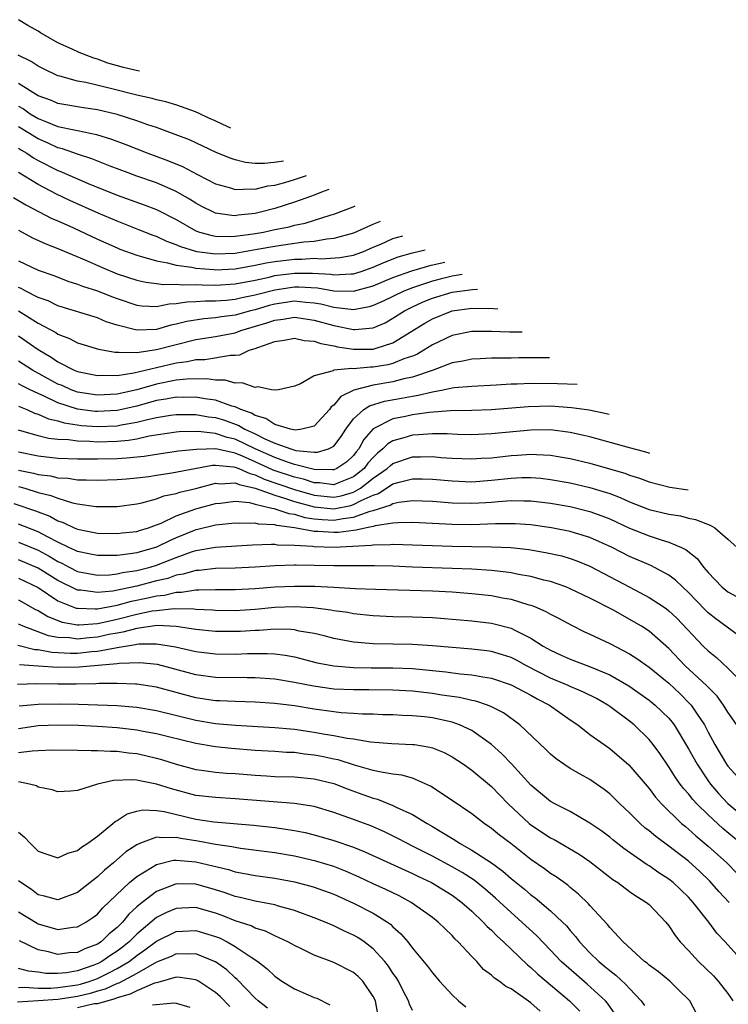
# Model space of a CAD drawing. Units: inches. Extents: x 2646000 to 2646951, y 1476000 to 1476717.
# Drawn here: x 2646527 to 2646599, y 1476287 to 1476387 of the extents above; entities that cross this region are included whole.
import ezdxf

# ---------------------------------------------------------------- set-up
doc = ezdxf.new("R2010")
doc.units = ezdxf.units.IN
doc.header["$MEASUREMENT"] = 0
doc.layers.add('LD26461476_2ft', color=189, linetype='Continuous')

msp = doc.modelspace()

# ---------------------------------------------------------------- linework, layer by layer
at = {"layer": 'LD26461476_2ft'}
for points, elevation in [([(2646539.29, 1476381.316), (2646538.934, 1476381.377), (2646537.668, 1476381.689), (2646536.078, 1476382.139), (2646535, 1476382.535), (2646534.635, 1476382.635), (2646533.17, 1476383.202), (2646532.444, 1476383.556), (2646531, 1476384.195), (2646529.237, 1476385.204), (2646529, 1476385.364), (2646527.958, 1476385.958), (2646527, 1476386.537)], 9860), ([(2646548.542, 1476375.534), (2646547.725, 1476375.893), (2646546.966, 1476376.264), (2646546.325, 1476376.544), (2646545.337, 1476377.016), (2646544.967, 1476377.175), (2646543.064, 1476377.852), (2646541.939, 1476378.188), (2646541, 1476378.416), (2646540.552, 1476378.552), (2646539, 1476378.895), (2646536.468, 1476379.532), (2646533.833, 1476380.167), (2646533, 1476380.315), (2646531.181, 1476380.819), (2646531, 1476380.857), (2646529.538, 1476381.538), (2646529, 1476381.81), (2646528.283, 1476382.283), (2646526.947, 1476382.947)], 9858), ([(2646553.887, 1476372.193), (2646552.94, 1476372.038), (2646551.979, 1476371.937), (2646551, 1476371.963), (2646550.041, 1476372.041), (2646549, 1476372.315), (2646548.481, 1476372.481), (2646547.06, 1476373.06), (2646545.709, 1476373.709), (2646544.343, 1476374.343), (2646542.902, 1476374.902), (2646541, 1476375.588), (2646540.126, 1476375.874), (2646539, 1476376.275), (2646537, 1476376.926), (2646535, 1476377.405), (2646533.604, 1476377.604), (2646531, 1476378.036), (2646530.331, 1476378.331), (2646529, 1476378.814), (2646527, 1476380.07)], 9856), ([(2646527, 1476377.754), (2646527.489, 1476377.489), (2646528.188, 1476377), (2646529, 1476376.509), (2646529.84, 1476376.16), (2646531, 1476375.717), (2646532.639, 1476375.361), (2646533, 1476375.306), (2646534.906, 1476374.906), (2646536.426, 1476374.426), (2646537.88, 1476373.88), (2646539, 1476373.427), (2646540.12, 1476373), (2646542.229, 1476372.229), (2646543.644, 1476371.644), (2646545.169, 1476370.831), (2646547, 1476369.894), (2646548.528, 1476369.472), (2646549, 1476369.324), (2646550.607, 1476369.393), (2646551, 1476369.361), (2646552.316, 1476369.684), (2646553, 1476369.758), (2646554.036, 1476370.036), (2646555, 1476370.327), (2646556.211, 1476370.741)], 9854), ([(2646558.506, 1476369.307), (2646557.754, 1476369.042), (2646557, 1476368.745), (2646556.617, 1476368.617), (2646555, 1476368.01), (2646553, 1476367.381), (2646551.559, 1476367), (2646551, 1476366.873), (2646549.296, 1476366.705), (2646549, 1476366.653), (2646548.664, 1476366.664), (2646547, 1476366.915), (2646546.797, 1476367), (2646545.599, 1476367.599), (2646545, 1476367.919), (2646544.343, 1476368.343), (2646543, 1476369.119), (2646541, 1476369.981), (2646539, 1476370.677), (2646538.126, 1476371), (2646536.307, 1476371.693), (2646534.438, 1476372.438), (2646533, 1476372.892), (2646531.448, 1476373.448), (2646531, 1476373.544), (2646530.013, 1476374.013), (2646529, 1476374.44), (2646528.641, 1476374.642), (2646528.097, 1476375), (2646527, 1476375.665)], 9852), ([(2646527, 1476373.501), (2646527.302, 1476373.302), (2646527.84, 1476373), (2646528.528, 1476372.528), (2646529, 1476372.267), (2646531, 1476371.248), (2646531.184, 1476371.185), (2646533, 1476370.382), (2646534.073, 1476369.927), (2646537, 1476368.738), (2646539.749, 1476367.749), (2646541, 1476367.268), (2646543, 1476366.254), (2646545, 1476365.132), (2646545.364, 1476365), (2646546.642, 1476364.642), (2646547, 1476364.585), (2646548.543, 1476364.543), (2646549, 1476364.564), (2646550.815, 1476364.815), (2646551.867, 1476365), (2646553, 1476365.248), (2646554.469, 1476365.531), (2646555, 1476365.679), (2646556.106, 1476365.894), (2646558.727, 1476366.727), (2646559, 1476366.8), (2646560.964, 1476367.57), (2646561.17, 1476367.642)], 9850), ([(2646563.703, 1476366.058), (2646563.039, 1476365.803), (2646561, 1476364.882), (2646559, 1476364.327), (2646558.274, 1476364.274), (2646557, 1476364.038), (2646555.961, 1476363.961), (2646553.641, 1476363.641), (2646553, 1476363.542), (2646551.212, 1476363.212), (2646549, 1476362.835), (2646547, 1476362.749), (2646545.095, 1476363), (2646545, 1476363.017), (2646543.483, 1476363.482), (2646543, 1476363.708), (2646542.039, 1476364.039), (2646541, 1476364.531), (2646540.649, 1476364.649), (2646539.221, 1476365.222), (2646537, 1476366.083), (2646535.083, 1476366.917), (2646532.2, 1476368.2), (2646530.843, 1476368.843), (2646529, 1476369.807), (2646527, 1476371.02)], 9848), ([(2646526.499, 1476368.499), (2646527.747, 1476367.747), (2646530.382, 1476366.382), (2646531, 1476366.125), (2646532.571, 1476365.429), (2646535, 1476364.288), (2646537, 1476363.382), (2646537.274, 1476363.274), (2646539, 1476362.635), (2646539.474, 1476362.526), (2646541, 1476362.065), (2646542.113, 1476361.887), (2646543, 1476361.632), (2646544.576, 1476361.424), (2646545, 1476361.318), (2646546.806, 1476361.194), (2646547, 1476361.168), (2646549, 1476361.278), (2646551, 1476361.634), (2646552.123, 1476361.877), (2646553, 1476362.02), (2646555, 1476362.261), (2646555.74, 1476362.26), (2646557, 1476362.336), (2646557.713, 1476362.287), (2646559.596, 1476362.404), (2646561, 1476362.664), (2646561.252, 1476362.748), (2646561.934, 1476363), (2646563, 1476363.45), (2646563.779, 1476363.779), (2646565, 1476364.331), (2646566.006, 1476364.619)], 9846), ([(2646527, 1476365.189), (2646528.421, 1476364.421), (2646529.784, 1476363.784), (2646531, 1476363.331), (2646533.889, 1476362.111), (2646535.419, 1476361.419), (2646537, 1476360.766), (2646539, 1476360.11), (2646539.907, 1476359.907), (2646541, 1476359.784), (2646541.678, 1476359.678), (2646543, 1476359.723), (2646543.642, 1476359.642), (2646545, 1476359.676), (2646545.634, 1476359.634), (2646547, 1476359.622), (2646549, 1476359.738), (2646551, 1476360.124), (2646552.427, 1476360.428), (2646553, 1476360.572), (2646555, 1476360.836), (2646556.834, 1476360.834), (2646558.71, 1476360.71), (2646559, 1476360.659), (2646560.769, 1476360.769), (2646561, 1476360.763), (2646561.765, 1476361), (2646563, 1476361.424), (2646564.092, 1476361.908), (2646565.527, 1476362.474), (2646567, 1476362.897), (2646568.287, 1476363.193)], 9844), ([(2646527, 1476362.092), (2646529, 1476361.135), (2646530.579, 1476360.579), (2646532.019, 1476360.02), (2646533, 1476359.722), (2646533.506, 1476359.506), (2646535, 1476359.027), (2646536.444, 1476358.444), (2646537, 1476358.242), (2646539, 1476357.587), (2646539.521, 1476357.521), (2646541, 1476357.458), (2646542.282, 1476357.718), (2646543, 1476357.744), (2646544.072, 1476357.928), (2646545, 1476357.954), (2646545.979, 1476358.021), (2646547, 1476358.012), (2646548.08, 1476358.081), (2646549, 1476358.178), (2646549.652, 1476358.348), (2646551, 1476358.622), (2646553, 1476359.15), (2646555, 1476359.438), (2646555.438, 1476359.438), (2646557.33, 1476359.331), (2646559, 1476359.037), (2646561, 1476358.985), (2646563, 1476359.537), (2646565, 1476360.381), (2646566.923, 1476361.077), (2646568.87, 1476361.627), (2646570.283, 1476361.946)], 9842), ([(2646572.012, 1476360.675), (2646571, 1476360.504), (2646569.783, 1476360.217), (2646569, 1476360.01), (2646567.498, 1476359.498), (2646567, 1476359.352), (2646566.113, 1476359), (2646564.006, 1476357.994), (2646563, 1476357.534), (2646562.591, 1476357.409), (2646561, 1476357.108), (2646559, 1476357.337), (2646557.677, 1476357.677), (2646557, 1476357.793), (2646556.157, 1476357.843), (2646555, 1476357.97), (2646553, 1476357.688), (2646552.454, 1476357.545), (2646551, 1476357.113), (2646550.547, 1476357), (2646549, 1476356.558), (2646547.604, 1476356.396), (2646547, 1476356.291), (2646545.794, 1476356.206), (2646544.071, 1476355.929), (2646543, 1476355.642), (2646542.458, 1476355.542), (2646541, 1476355.125), (2646539, 1476355.038), (2646537, 1476355.556), (2646535.903, 1476355.903), (2646535, 1476356.285), (2646531, 1476357.526), (2646530.01, 1476358.01), (2646529, 1476358.368), (2646527.73, 1476359), (2646527.256, 1476359.256), (2646527, 1476359.362)], 9840), ([(2646526.996, 1476357), (2646529, 1476355.767), (2646530.791, 1476354.792), (2646531, 1476354.646), (2646532.188, 1476354.188), (2646533, 1476353.762), (2646535.109, 1476353.109), (2646536.8, 1476352.8), (2646537, 1476352.794), (2646537.174, 1476352.826), (2646539, 1476352.772), (2646541, 1476353.072), (2646543, 1476353.604), (2646545, 1476354.089), (2646547, 1476354.401), (2646549, 1476354.786), (2646549.578, 1476355), (2646552.211, 1476355.789), (2646553, 1476356.063), (2646553.842, 1476356.158), (2646555, 1476356.348), (2646557, 1476356.069), (2646559, 1476355.503), (2646561, 1476355.093), (2646561.117, 1476355.117), (2646563, 1476355.27), (2646564.204, 1476355.796), (2646565, 1476356.246), (2646566.173, 1476357), (2646567, 1476357.415), (2646568.085, 1476357.916), (2646569, 1476358.278), (2646571, 1476358.894), (2646573.084, 1476359.175), (2646573.574, 1476359.19)], 9838), ([(2646527, 1476354.464), (2646529, 1476353.084), (2646530.317, 1476352.316), (2646531, 1476351.841), (2646532.659, 1476351), (2646533, 1476350.857), (2646535, 1476350.453), (2646535.519, 1476350.48), (2646537, 1476350.447), (2646538.698, 1476350.698), (2646541, 1476351.265), (2646543, 1476351.733), (2646544.134, 1476351.866), (2646545, 1476352.069), (2646545.919, 1476352.081), (2646548.521, 1476352.521), (2646549, 1476352.515), (2646549.45, 1476352.55), (2646550.421, 1476353), (2646551, 1476353.169), (2646551.3, 1476353.3), (2646553, 1476353.893), (2646553.961, 1476354.039), (2646555, 1476354.229), (2646556.004, 1476354.004), (2646557, 1476353.934), (2646557.676, 1476353.676), (2646559, 1476353.452), (2646559.366, 1476353.366), (2646561, 1476353.103), (2646563, 1476353.118), (2646563.196, 1476353.196), (2646565, 1476353.754), (2646568.238, 1476355.762), (2646569, 1476356.198), (2646571, 1476357.015), (2646573, 1476357.264), (2646575.216, 1476357.228), (2646575.658, 1476357.209)], 9836), ([(2646578.133, 1476354.856), (2646576.834, 1476354.834), (2646575, 1476354.913), (2646573, 1476354.91), (2646571, 1476354.509), (2646569, 1476353.553), (2646568.143, 1476353), (2646567.418, 1476352.582), (2646567, 1476352.412), (2646566.118, 1476352.118), (2646565, 1476351.648), (2646564.481, 1476351.52), (2646563, 1476351.286), (2646562.715, 1476351.285), (2646561, 1476351.13), (2646560.845, 1476351.155), (2646559, 1476350.969), (2646558.928, 1476350.928), (2646557, 1476350.421), (2646555.606, 1476349.606), (2646555, 1476349.367), (2646553.391, 1476349), (2646553.057, 1476348.943), (2646552.663, 1476349), (2646551.304, 1476349.304), (2646551, 1476349.235), (2646549.71, 1476349.71), (2646549, 1476349.654), (2646547.968, 1476349.968), (2646547, 1476349.978), (2646546.116, 1476350.116), (2646544.086, 1476350.086), (2646543, 1476349.965), (2646541, 1476349.561), (2646539, 1476348.974), (2646537, 1476348.534), (2646535, 1476348.443), (2646533, 1476348.758), (2646532.327, 1476349), (2646531.413, 1476349.413), (2646531, 1476349.581), (2646528.419, 1476351), (2646527, 1476351.882)], 9834), ([(2646580.9, 1476352.226), (2646580.857, 1476352.225), (2646580.139, 1476352.236), (2646579, 1476352.22), (2646577.772, 1476352.228), (2646577, 1476352.218), (2646576.184, 1476352.185), (2646575, 1476352.189), (2646573.861, 1476352.139), (2646573, 1476352.091), (2646572.1, 1476351.9), (2646571, 1476351.721), (2646569.08, 1476351), (2646567, 1476350.281), (2646566.106, 1476350.106), (2646565, 1476349.816), (2646563, 1476349.479), (2646561.029, 1476348.971), (2646559.697, 1476348.302), (2646559, 1476347.445), (2646558.737, 1476347.263), (2646558.558, 1476347), (2646557, 1476345.302), (2646555.764, 1476345), (2646555.102, 1476344.898), (2646554.611, 1476345), (2646553, 1476345.481), (2646552.09, 1476346.089), (2646551, 1476346.397), (2646550.63, 1476346.629), (2646549.569, 1476347), (2646549, 1476347.262), (2646548.657, 1476347.343), (2646547, 1476347.935), (2646545.923, 1476348.077), (2646545, 1476348.248), (2646543.772, 1476348.228), (2646543, 1476348.239), (2646541.96, 1476348.04), (2646541, 1476347.892), (2646539, 1476347.336), (2646537, 1476346.88), (2646535, 1476346.776), (2646534.792, 1476346.792), (2646533, 1476347.04), (2646531, 1476347.685), (2646529.676, 1476348.324), (2646529, 1476348.607), (2646528.17, 1476349), (2646527.382, 1476349.382), (2646527, 1476349.595)], 9832), ([(2646527, 1476347.349), (2646527.837, 1476347), (2646528.634, 1476346.634), (2646529, 1476346.523), (2646530.046, 1476346.046), (2646531, 1476345.85), (2646531.641, 1476345.641), (2646533.388, 1476345.388), (2646535, 1476345.262), (2646537, 1476345.339), (2646537.433, 1476345.433), (2646539, 1476345.698), (2646539.959, 1476345.959), (2646541, 1476346.189), (2646542.421, 1476346.421), (2646543, 1476346.503), (2646544.48, 1476346.48), (2646545, 1476346.493), (2646546.264, 1476346.264), (2646547, 1476346.177), (2646547.899, 1476345.899), (2646549.37, 1476345.37), (2646549.959, 1476345), (2646551, 1476344.518), (2646551.982, 1476344.018), (2646553, 1476343.575), (2646554.63, 1476343), (2646555.149, 1476342.851), (2646557, 1476342.66), (2646557.346, 1476342.654), (2646558.474, 1476343), (2646559, 1476343.264), (2646559.74, 1476344.259), (2646560.216, 1476345), (2646561, 1476346.039), (2646562.054, 1476347), (2646562.62, 1476347.38), (2646564.153, 1476347.847), (2646565.856, 1476348.144), (2646567, 1476348.363), (2646567.562, 1476348.438), (2646569, 1476348.797), (2646570.109, 1476349), (2646571, 1476349.192), (2646571.225, 1476349.225), (2646573, 1476349.368), (2646575.48, 1476349.48), (2646577, 1476349.6), (2646577.607, 1476349.607), (2646579, 1476349.681), (2646581.694, 1476349.646), (2646583.709, 1476349.555)], 9830), ([(2646586.94, 1476346.483), (2646586.497, 1476346.598), (2646584.917, 1476346.917), (2646583.14, 1476347.173), (2646581, 1476347.317), (2646578.72, 1476347.279), (2646575, 1476346.946), (2646573, 1476346.883), (2646570.852, 1476346.852), (2646568.675, 1476346.676), (2646567, 1476346.442), (2646566.282, 1476346.282), (2646565, 1476346.04), (2646563, 1476345.031), (2646562.039, 1476343.961), (2646561.536, 1476343), (2646561.285, 1476342.715), (2646561, 1476342.334), (2646560.317, 1476341.684), (2646559.312, 1476341), (2646559, 1476340.865), (2646558.88, 1476340.88), (2646557, 1476340.906), (2646555, 1476341.43), (2646554.389, 1476341.611), (2646553, 1476342.112), (2646551.007, 1476343), (2646549, 1476343.983), (2646548.17, 1476344.17), (2646547, 1476344.562), (2646545.237, 1476344.763), (2646543.287, 1476344.713), (2646543, 1476344.681), (2646540.274, 1476344.274), (2646539, 1476343.991), (2646538.161, 1476343.839), (2646537, 1476343.744), (2646535, 1476343.693), (2646534.245, 1476343.755), (2646533, 1476343.772), (2646532.085, 1476343.915), (2646531, 1476343.957), (2646530.052, 1476344.052), (2646529, 1476344.308), (2646527, 1476344.898)], 9828), ([(2646591.081, 1476342.546), (2646590.998, 1476342.566), (2646590.434, 1476342.728), (2646589.012, 1476343.089), (2646585, 1476344.213), (2646584.37, 1476344.371), (2646583, 1476344.672), (2646581, 1476344.915), (2646579, 1476344.9), (2646575, 1476344.511), (2646573, 1476344.433), (2646571.54, 1476344.46), (2646570.515, 1476344.515), (2646569, 1476344.517), (2646567.592, 1476344.408), (2646567, 1476344.395), (2646566.118, 1476344.118), (2646565, 1476343.827), (2646564.472, 1476343.527), (2646563.981, 1476343), (2646563.434, 1476342.566), (2646563, 1476342.14), (2646562.466, 1476341.534), (2646562.066, 1476341), (2646561, 1476340.153), (2646559.63, 1476339.63), (2646559, 1476339.358), (2646557.543, 1476339.544), (2646557, 1476339.551), (2646555.918, 1476339.918), (2646555, 1476340.125), (2646552.852, 1476340.853), (2646551, 1476341.701), (2646549.742, 1476342.258), (2646549, 1476342.553), (2646547.008, 1476342.992), (2646545.05, 1476342.951), (2646543.248, 1476342.752), (2646541, 1476342.434), (2646539.763, 1476342.237), (2646537.95, 1476342.05), (2646537, 1476341.993), (2646535, 1476341.944), (2646534.042, 1476341.959), (2646533, 1476341.95), (2646531, 1476342.031), (2646529, 1476342.245), (2646527, 1476342.677)], 9826), ([(2646527, 1476340.856), (2646528.532, 1476340.532), (2646529, 1476340.401), (2646530.26, 1476340.26), (2646531, 1476340.079), (2646532.035, 1476340.035), (2646533, 1476339.865), (2646533.873, 1476339.873), (2646535, 1476339.811), (2646537, 1476339.877), (2646537.95, 1476339.95), (2646539, 1476340.052), (2646540.211, 1476340.211), (2646541, 1476340.341), (2646542.559, 1476340.559), (2646546.67, 1476341.331), (2646547, 1476341.337), (2646548.812, 1476341.188), (2646549, 1476341.146), (2646549.368, 1476341), (2646550.489, 1476340.489), (2646551, 1476340.378), (2646551.937, 1476339.937), (2646555, 1476338.886), (2646557, 1476338.3), (2646559, 1476338.106), (2646559.749, 1476338.251), (2646561, 1476338.621), (2646561.693, 1476339), (2646563, 1476340.013), (2646564.405, 1476341), (2646564.705, 1476341.295), (2646565, 1476341.528), (2646567, 1476342.196), (2646567.811, 1476342.19), (2646569, 1476342.219), (2646569.862, 1476342.138), (2646571, 1476342.06), (2646573, 1476341.978), (2646573.954, 1476342.046), (2646575, 1476342.098), (2646577, 1476342.335), (2646577.634, 1476342.365), (2646579, 1476342.469), (2646579.581, 1476342.419), (2646581, 1476342.362), (2646581.776, 1476342.224), (2646583, 1476342.033), (2646585, 1476341.558), (2646586.985, 1476340.985), (2646588.522, 1476340.523), (2646589, 1476340.329), (2646590.03, 1476340.03), (2646591, 1476339.647), (2646593.117, 1476339.113), (2646594.982, 1476338.837)], 9824), ([(2646527, 1476339.169), (2646527.643, 1476339), (2646529, 1476338.585), (2646530.278, 1476338.278), (2646531, 1476337.985), (2646532.466, 1476337.534), (2646533, 1476337.426), (2646534.847, 1476337.153), (2646535, 1476337.143), (2646537, 1476337.153), (2646539, 1476337.412), (2646539.523, 1476337.523), (2646541, 1476337.941), (2646541.762, 1476338.238), (2646543, 1476338.482), (2646543.386, 1476338.614), (2646545, 1476338.997), (2646547, 1476339.512), (2646547.468, 1476339.468), (2646549, 1476339.557), (2646549.383, 1476339.383), (2646551, 1476339.03), (2646553, 1476338.292), (2646553.987, 1476338.014), (2646555, 1476337.662), (2646557, 1476337.121), (2646559, 1476336.933), (2646560.731, 1476337.269), (2646561, 1476337.349), (2646561.77, 1476337.77), (2646563, 1476338.321), (2646563.521, 1476338.479), (2646565, 1476339.44), (2646565.632, 1476339.632), (2646567, 1476339.961), (2646567.953, 1476339.953), (2646569, 1476339.922), (2646571, 1476339.743), (2646573, 1476339.672), (2646575, 1476339.811), (2646577, 1476340.038), (2646578.088, 1476340.088), (2646579, 1476340.099), (2646580.013, 1476340.013), (2646581, 1476339.9), (2646583, 1476339.546), (2646585, 1476339.095), (2646587, 1476338.463), (2646588.063, 1476338.063), (2646589, 1476337.637), (2646591, 1476336.848), (2646593, 1476336.361), (2646594.192, 1476336.192), (2646595, 1476335.983), (2646595.711, 1476335.837), (2646597.212, 1476335.259), (2646597.662, 1476335), (2646599, 1476333.843), (2646599.946, 1476333)], 9822), ([(2646526.532, 1476337.468), (2646528.722, 1476336.722), (2646530.168, 1476336.168), (2646531, 1476335.708), (2646531.535, 1476335.535), (2646532.648, 1476335), (2646533, 1476334.848), (2646535, 1476334.457), (2646537, 1476334.424), (2646537.509, 1476334.491), (2646539, 1476334.634), (2646539.272, 1476334.728), (2646540.194, 1476335), (2646541, 1476335.285), (2646541.472, 1476335.472), (2646543, 1476336.205), (2646545, 1476336.908), (2646547, 1476337.462), (2646547.501, 1476337.501), (2646549, 1476337.685), (2646550.455, 1476337.545), (2646551, 1476337.401), (2646552.719, 1476337), (2646552.937, 1476336.937), (2646553, 1476336.934), (2646554.437, 1476336.437), (2646555, 1476336.367), (2646556.05, 1476336.05), (2646557, 1476335.91), (2646557.829, 1476335.829), (2646559, 1476335.767), (2646559.951, 1476335.951), (2646561, 1476336.065), (2646562.697, 1476336.697), (2646563, 1476336.761), (2646564.712, 1476337.289), (2646565, 1476337.473), (2646565.599, 1476337.599), (2646567, 1476337.754), (2646569, 1476337.68), (2646571, 1476337.534), (2646573, 1476337.485), (2646574.436, 1476337.564), (2646575, 1476337.604), (2646575.674, 1476337.674), (2646577, 1476337.756), (2646578.281, 1476337.719), (2646579, 1476337.728), (2646581, 1476337.486), (2646583, 1476337.139), (2646585, 1476336.652), (2646586.213, 1476336.213), (2646587, 1476335.89), (2646589, 1476334.965), (2646591, 1476334.176), (2646592.229, 1476333.771), (2646593, 1476333.551), (2646594.282, 1476333), (2646594.761, 1476332.761), (2646595.877, 1476331.877), (2646596.534, 1476331), (2646597, 1476330.465), (2646598.394, 1476329), (2646599, 1476328.499), (2646602.576, 1476326.576)], 9820), ([(2646601.227, 1476323.227), (2646597.76, 1476325.76), (2646597, 1476326.357), (2646596.674, 1476326.674), (2646595, 1476328.434), (2646594.376, 1476329), (2646593.682, 1476329.682), (2646593, 1476330.179), (2646591.168, 1476331.168), (2646589, 1476332.098), (2646587.25, 1476333), (2646585, 1476334.026), (2646583.544, 1476334.456), (2646583, 1476334.632), (2646581.082, 1476335), (2646579, 1476335.281), (2646577.399, 1476335.399), (2646577, 1476335.411), (2646575.399, 1476335.399), (2646573, 1476335.31), (2646571, 1476335.343), (2646569, 1476335.446), (2646567, 1476335.527), (2646565.509, 1476335.509), (2646565, 1476335.457), (2646563.207, 1476335.207), (2646563, 1476335.142), (2646562.327, 1476335), (2646561.261, 1476334.739), (2646561, 1476334.725), (2646559.48, 1476334.52), (2646559, 1476334.502), (2646557.391, 1476334.608), (2646557, 1476334.62), (2646555.016, 1476334.984), (2646553.212, 1476335.212), (2646553, 1476335.285), (2646551.364, 1476335.363), (2646551, 1476335.468), (2646549.432, 1476335.432), (2646549, 1476335.48), (2646547, 1476335.256), (2646545.182, 1476334.818), (2646545, 1476334.786), (2646543, 1476333.989), (2646542.314, 1476333.686), (2646541, 1476333.018), (2646539, 1476332.455), (2646538.345, 1476332.344), (2646537, 1476332.196), (2646535.8, 1476332.2), (2646535, 1476332.168), (2646534.32, 1476332.319), (2646533, 1476332.573), (2646532.723, 1476332.723), (2646532.09, 1476333), (2646531, 1476333.53), (2646529.934, 1476334.066), (2646529, 1476334.584), (2646527, 1476335.361)], 9818), ([(2646527, 1476333.53), (2646529, 1476332.708), (2646530.121, 1476332.121), (2646531, 1476331.578), (2646531.402, 1476331.402), (2646532.146, 1476331), (2646533, 1476330.57), (2646535, 1476330.191), (2646536.234, 1476330.234), (2646537, 1476330.313), (2646537.555, 1476330.445), (2646539, 1476330.65), (2646540.353, 1476331), (2646541, 1476331.193), (2646543, 1476331.988), (2646544.544, 1476332.544), (2646545, 1476332.686), (2646547, 1476333.032), (2646550.745, 1476333.255), (2646552.658, 1476333.342), (2646553, 1476333.321), (2646553.272, 1476333.272), (2646555, 1476333.248), (2646556.871, 1476333.129), (2646557, 1476333.105), (2646559, 1476333.046), (2646560.884, 1476333.116), (2646562.775, 1476333.225), (2646563, 1476333.281), (2646564.716, 1476333.284), (2646565, 1476333.326), (2646571, 1476333.126), (2646573, 1476333.089), (2646575, 1476333.073), (2646576.98, 1476332.981), (2646578.777, 1476332.777), (2646580.496, 1476332.497), (2646582.134, 1476332.134), (2646583, 1476331.886), (2646583.655, 1476331.655), (2646585, 1476331.108), (2646589.035, 1476328.965), (2646591, 1476327.939), (2646592.427, 1476327), (2646592.767, 1476326.767), (2646593, 1476326.579), (2646593.811, 1476325.811), (2646596.496, 1476323), (2646597, 1476322.502), (2646597.84, 1476321.84), (2646599, 1476320.759), (2646600.722, 1476319)], 9816), ([(2646601, 1476313.452), (2646599, 1476316.3), (2646598.568, 1476317), (2646597.899, 1476317.899), (2646596.817, 1476319), (2646594.677, 1476321), (2646593, 1476322.748), (2646591, 1476324.495), (2646590.229, 1476325), (2646589.464, 1476325.463), (2646587.373, 1476326.627), (2646585, 1476327.854), (2646583, 1476328.814), (2646582.536, 1476329), (2646581, 1476329.531), (2646580.312, 1476329.688), (2646579, 1476330.051), (2646577.735, 1476330.265), (2646577, 1476330.422), (2646576.503, 1476330.503), (2646575, 1476330.659), (2646573, 1476330.793), (2646571, 1476330.876), (2646566.996, 1476330.997), (2646565, 1476331.086), (2646563.139, 1476331.139), (2646559, 1476331.129), (2646557, 1476331.18), (2646555.188, 1476331.188), (2646555, 1476331.202), (2646553, 1476331.125), (2646551, 1476330.985), (2646549, 1476330.893), (2646547, 1476330.86), (2646545.328, 1476330.672), (2646545, 1476330.664), (2646543.72, 1476330.28), (2646543, 1476330.174), (2646542.136, 1476329.864), (2646541, 1476329.598), (2646539, 1476329.073), (2646536.572, 1476328.572), (2646535, 1476328.416), (2646533.334, 1476328.666), (2646533, 1476328.68), (2646531, 1476329.661), (2646530.166, 1476330.166), (2646529, 1476330.912), (2646527, 1476331.757)], 9814), ([(2646527, 1476329.87), (2646529, 1476328.936), (2646531, 1476327.599), (2646532.853, 1476326.853), (2646533, 1476326.829), (2646534.761, 1476326.761), (2646535, 1476326.781), (2646537, 1476327.152), (2646538.452, 1476327.548), (2646540.116, 1476327.884), (2646541, 1476328.099), (2646541.825, 1476328.174), (2646543, 1476328.468), (2646543.533, 1476328.467), (2646545, 1476328.71), (2646545.305, 1476328.695), (2646547, 1476328.742), (2646549, 1476328.726), (2646551, 1476328.834), (2646553, 1476328.992), (2646555, 1476329.084), (2646557.069, 1476329.069), (2646559, 1476328.977), (2646561.158, 1476328.842), (2646563.245, 1476328.754), (2646569, 1476328.587), (2646571, 1476328.49), (2646573, 1476328.339), (2646575, 1476328.114), (2646576.106, 1476327.894), (2646577, 1476327.742), (2646578.807, 1476327.193), (2646579, 1476327.146), (2646579.377, 1476327), (2646580.51, 1476326.51), (2646581, 1476326.219), (2646581.819, 1476325.819), (2646583.113, 1476325.113), (2646584.453, 1476324.453), (2646585, 1476324.211), (2646587, 1476323.255), (2646589, 1476322.209), (2646589.744, 1476321.744), (2646591, 1476320.855), (2646593, 1476319.23), (2646594.148, 1476318.148), (2646595.151, 1476317.151), (2646595.276, 1476317), (2646595.812, 1476316.188), (2646596.63, 1476315), (2646597, 1476314.278), (2646597.687, 1476313), (2646598.861, 1476311), (2646599, 1476310.808), (2646600.64, 1476309)], 9812), ([(2646527, 1476327.671), (2646528.722, 1476326.722), (2646529, 1476326.595), (2646529.983, 1476325.983), (2646531.415, 1476325.415), (2646533, 1476325.149), (2646533.143, 1476325.143), (2646535, 1476325.295), (2646535.362, 1476325.362), (2646537, 1476325.737), (2646539, 1476326.239), (2646540.561, 1476326.561), (2646541, 1476326.62), (2646542.795, 1476326.795), (2646544.785, 1476326.785), (2646545, 1476326.756), (2646546.671, 1476326.671), (2646547, 1476326.64), (2646549, 1476326.611), (2646551, 1476326.755), (2646553, 1476326.944), (2646555, 1476327), (2646556.893, 1476326.893), (2646558.685, 1476326.685), (2646559, 1476326.62), (2646560.426, 1476326.426), (2646561, 1476326.317), (2646563, 1476326.094), (2646565, 1476326.005), (2646567, 1476325.978), (2646569, 1476325.9), (2646569.839, 1476325.839), (2646573, 1476325.559), (2646575, 1476325.326), (2646575.268, 1476325.268), (2646577, 1476324.806), (2646577.428, 1476324.572), (2646579, 1476323.792), (2646580.241, 1476323), (2646581, 1476322.572), (2646582.088, 1476322.088), (2646583, 1476321.653), (2646584.934, 1476320.934), (2646587, 1476320.081), (2646588.955, 1476318.955), (2646591, 1476317.502), (2646591.616, 1476317), (2646593, 1476315.667), (2646593.31, 1476315.31), (2646593.543, 1476315), (2646595, 1476312.587), (2646595.866, 1476311), (2646597, 1476309.335), (2646597.243, 1476309), (2646598.056, 1476308.056), (2646599, 1476307.024), (2646601, 1476305.361)], 9810), ([(2646600.29, 1476303), (2646598.476, 1476304.476), (2646597, 1476305.863), (2646595.838, 1476307), (2646595.436, 1476307.436), (2646595, 1476308.006), (2646594.522, 1476308.522), (2646594.169, 1476309), (2646593.676, 1476309.676), (2646593, 1476310.754), (2646592.09, 1476312.09), (2646591.429, 1476313), (2646591, 1476313.531), (2646589.471, 1476315), (2646589, 1476315.379), (2646587, 1476316.88), (2646586.828, 1476317), (2646585.666, 1476317.666), (2646584.335, 1476318.335), (2646583, 1476318.892), (2646582.779, 1476319), (2646581, 1476319.755), (2646578.545, 1476321), (2646577.55, 1476321.55), (2646577, 1476321.824), (2646576.121, 1476322.121), (2646575, 1476322.446), (2646574.516, 1476322.517), (2646573, 1476322.688), (2646569, 1476323.008), (2646567, 1476323.15), (2646563, 1476323.22), (2646561, 1476323.404), (2646559, 1476323.777), (2646558.03, 1476324.029), (2646557, 1476324.257), (2646555.476, 1476324.524), (2646555, 1476324.637), (2646554.677, 1476324.677), (2646553, 1476324.726), (2646551.411, 1476324.589), (2646551, 1476324.585), (2646549.523, 1476324.477), (2646549, 1476324.458), (2646547, 1476324.483), (2646545, 1476324.687), (2646543, 1476324.984), (2646541.075, 1476325.076), (2646539, 1476324.793), (2646537.6, 1476324.4), (2646537, 1476324.31), (2646536.155, 1476324.154), (2646535, 1476323.896), (2646534.168, 1476323.833), (2646533, 1476323.704), (2646532.179, 1476323.821), (2646531, 1476323.872), (2646530.047, 1476324.047), (2646527.474, 1476325), (2646527.149, 1476325.149), (2646527, 1476325.233)], 9808), ([(2646526.916, 1476323.084), (2646528.656, 1476322.656), (2646529, 1476322.633), (2646530.368, 1476322.368), (2646532.281, 1476322.281), (2646533, 1476322.288), (2646534.445, 1476322.445), (2646535, 1476322.483), (2646536.825, 1476322.825), (2646537, 1476322.84), (2646538.861, 1476323.139), (2646539, 1476323.178), (2646539.207, 1476323.207), (2646541, 1476323.238), (2646542.921, 1476322.921), (2646544.554, 1476322.554), (2646545, 1476322.434), (2646547, 1476322.195), (2646549, 1476322.181), (2646550.229, 1476322.229), (2646552.25, 1476322.25), (2646553, 1476322.201), (2646554.071, 1476322.07), (2646555, 1476321.895), (2646557.312, 1476321.312), (2646559, 1476320.98), (2646561, 1476320.82), (2646562.787, 1476320.787), (2646565, 1476320.792), (2646567, 1476320.715), (2646570.385, 1476320.385), (2646571.811, 1476320.189), (2646573, 1476320.084), (2646574.127, 1476319.873), (2646575, 1476319.748), (2646577, 1476319.079), (2646578.341, 1476318.341), (2646579, 1476318.005), (2646579.636, 1476317.636), (2646580.899, 1476317), (2646583, 1476315.523), (2646583.782, 1476315), (2646585, 1476314.04), (2646586.43, 1476313), (2646587, 1476312.611), (2646588.956, 1476310.956), (2646591, 1476308.539), (2646591.663, 1476307.663), (2646592.246, 1476307), (2646594.302, 1476305), (2646594.678, 1476304.678), (2646595, 1476304.429), (2646595.749, 1476303.749), (2646597, 1476302.715), (2646598.878, 1476301), (2646599.94, 1476299.94)], 9806), ([(2646599.12, 1476297), (2646598.094, 1476298.094), (2646597.156, 1476299.156), (2646596.143, 1476300.143), (2646595, 1476301.171), (2646593, 1476302.701), (2646591.668, 1476303.668), (2646591, 1476304.244), (2646590.569, 1476304.569), (2646590.09, 1476305), (2646589, 1476306.094), (2646588.027, 1476307), (2646587, 1476308.009), (2646586.444, 1476308.444), (2646585, 1476309.463), (2646583.997, 1476309.997), (2646583, 1476310.583), (2646582.35, 1476311), (2646581.555, 1476311.555), (2646581, 1476312.032), (2646580.519, 1476312.519), (2646577.888, 1476315), (2646576.21, 1476316.21), (2646575, 1476316.834), (2646574.584, 1476317), (2646573.398, 1476317.398), (2646573, 1476317.477), (2646571.772, 1476317.773), (2646569.974, 1476318.026), (2646569, 1476318.194), (2646567, 1476318.43), (2646565, 1476318.539), (2646562.555, 1476318.555), (2646561, 1476318.546), (2646559, 1476318.64), (2646556.926, 1476318.925), (2646555, 1476319.307), (2646553, 1476319.635), (2646551, 1476319.788), (2646550.221, 1476319.778), (2646547, 1476319.795), (2646545, 1476320.076), (2646541.118, 1476321.118), (2646539.306, 1476321.306), (2646537.219, 1476321.219), (2646537, 1476321.182), (2646533.149, 1476320.851), (2646531, 1476320.829), (2646529, 1476320.952), (2646527.084, 1476321.084)], 9804), ([(2646600.526, 1476291), (2646598.728, 1476293), (2646597.887, 1476293.887), (2646597.055, 1476295), (2646595.473, 1476297), (2646595, 1476297.514), (2646593.446, 1476299), (2646593, 1476299.36), (2646592.001, 1476300.001), (2646591, 1476300.704), (2646590.811, 1476300.811), (2646588.449, 1476302.449), (2646587.333, 1476303.333), (2646587, 1476303.613), (2646586.208, 1476304.208), (2646585, 1476305.048), (2646583, 1476306.201), (2646581.423, 1476307), (2646581, 1476307.233), (2646579, 1476308.873), (2646577.042, 1476311.042), (2646576.067, 1476312.067), (2646575, 1476313.027), (2646573, 1476314.416), (2646571.762, 1476315), (2646571, 1476315.267), (2646569, 1476315.712), (2646568.189, 1476315.811), (2646567, 1476315.929), (2646565.959, 1476315.959), (2646565, 1476316.011), (2646563.964, 1476316.036), (2646563, 1476316.085), (2646561.897, 1476316.103), (2646561, 1476316.172), (2646559.76, 1476316.24), (2646559, 1476316.316), (2646557, 1476316.598), (2646555, 1476316.931), (2646553, 1476317.178), (2646551, 1476317.321), (2646549, 1476317.368), (2646547.434, 1476317.434), (2646547, 1476317.437), (2646545, 1476317.75), (2646541, 1476318.844), (2646539, 1476319.146), (2646538.861, 1476319.139), (2646537, 1476319.205), (2646535.191, 1476319.191), (2646534.841, 1476319.159), (2646532.865, 1476319.135), (2646531, 1476319.128), (2646528.851, 1476319.149), (2646526.897, 1476319.103)], 9802), ([(2646527.071, 1476316.929), (2646529, 1476317.112), (2646531.143, 1476317.143), (2646533.096, 1476317.095), (2646537, 1476316.957), (2646539, 1476316.798), (2646541, 1476316.47), (2646545, 1476315.474), (2646547, 1476315.148), (2646549.011, 1476314.989), (2646553, 1476314.752), (2646554.595, 1476314.595), (2646555, 1476314.568), (2646557, 1476314.259), (2646557.915, 1476314.085), (2646559, 1476313.913), (2646560.348, 1476313.652), (2646561, 1476313.58), (2646562.708, 1476313.292), (2646564.892, 1476313.108), (2646567, 1476313.028), (2646567.195, 1476313), (2646568.749, 1476312.749), (2646569, 1476312.671), (2646570.195, 1476312.194), (2646571, 1476311.763), (2646572.147, 1476311), (2646573, 1476310.397), (2646575, 1476308.741), (2646576.691, 1476307), (2646578.838, 1476305), (2646579, 1476304.868), (2646581, 1476303.544), (2646581.364, 1476303.364), (2646583.886, 1476301.886), (2646585, 1476301.144), (2646587.321, 1476299.321), (2646587.815, 1476299), (2646589, 1476298.103), (2646589.644, 1476297.644), (2646590.723, 1476297), (2646591, 1476296.766), (2646592.689, 1476295), (2646593, 1476294.616), (2646593.633, 1476293.633), (2646594.147, 1476293), (2646595, 1476292.131), (2646596.024, 1476291), (2646597.53, 1476289.53), (2646597.995, 1476289), (2646599, 1476287.74), (2646599.488, 1476287)], 9800), ([(2646595.791, 1476285.79), (2646595.129, 1476287), (2646595, 1476287.145), (2646594.067, 1476288.067), (2646593.1, 1476289), (2646591.954, 1476289.954), (2646591, 1476290.634), (2646590.814, 1476290.814), (2646590.546, 1476291), (2646588.367, 1476293), (2646587, 1476294.445), (2646586.761, 1476294.761), (2646585, 1476296.663), (2646584.851, 1476296.851), (2646583.844, 1476297.844), (2646583, 1476298.514), (2646582.743, 1476298.743), (2646581.572, 1476299.572), (2646581, 1476299.929), (2646580.394, 1476300.394), (2646579, 1476301.358), (2646576.955, 1476302.955), (2646575.818, 1476303.818), (2646575, 1476304.5), (2646574.258, 1476305), (2646573, 1476305.975), (2646571, 1476307.333), (2646568.8, 1476308.8), (2646567, 1476309.588), (2646565.907, 1476309.907), (2646565, 1476310.01), (2646563.809, 1476310.191), (2646563, 1476310.382), (2646561.084, 1476310.916), (2646559.441, 1476311.441), (2646559, 1476311.525), (2646557.793, 1476311.793), (2646557, 1476311.943), (2646556.037, 1476312.037), (2646555, 1476312.184), (2646554.209, 1476312.21), (2646553, 1476312.295), (2646551, 1476312.404), (2646548.6, 1476312.6), (2646547, 1476312.768), (2646545, 1476313.104), (2646542.209, 1476313.791), (2646541, 1476314.104), (2646539.655, 1476314.345), (2646539, 1476314.478), (2646537, 1476314.709), (2646535, 1476314.833), (2646533.075, 1476314.925), (2646531.012, 1476314.988), (2646529, 1476314.91), (2646527, 1476314.616)], 9798), ([(2646527, 1476312.198), (2646528.384, 1476312.384), (2646529, 1476312.392), (2646530.463, 1476312.463), (2646533, 1476312.428), (2646534.388, 1476312.388), (2646535, 1476312.415), (2646536.328, 1476312.328), (2646537, 1476312.343), (2646538.171, 1476312.171), (2646539, 1476312.091), (2646539.893, 1476311.893), (2646541, 1476311.632), (2646541.496, 1476311.496), (2646543, 1476311.025), (2646545, 1476310.485), (2646545.586, 1476310.414), (2646547, 1476310.207), (2646548.109, 1476310.109), (2646549, 1476310.055), (2646551, 1476309.89), (2646552.18, 1476309.82), (2646553, 1476309.777), (2646555, 1476309.715), (2646557, 1476309.519), (2646559, 1476309.043), (2646560.47, 1476308.47), (2646561.951, 1476307.951), (2646563, 1476307.559), (2646563.45, 1476307.451), (2646565, 1476306.839), (2646565.333, 1476306.667), (2646567, 1476305.903), (2646568.46, 1476305), (2646569, 1476304.699), (2646569.786, 1476304.214), (2646571.313, 1476303.313), (2646571.768, 1476303), (2646573, 1476302.301), (2646574.991, 1476300.991), (2646576.16, 1476300.16), (2646577, 1476299.429), (2646578.342, 1476298.342), (2646579, 1476297.77), (2646579.446, 1476297.446), (2646581, 1476296.127), (2646582.203, 1476295), (2646582.604, 1476294.604), (2646583, 1476294.131), (2646583.541, 1476293.541), (2646583.95, 1476293), (2646585, 1476291.891), (2646585.9, 1476291), (2646586.506, 1476290.506), (2646587, 1476290.076), (2646587.617, 1476289.617), (2646588.652, 1476288.653), (2646589, 1476288.258), (2646590.204, 1476287), (2646590.538, 1476286.538)], 9796), ([(2646588.009, 1476285), (2646586.774, 1476286.774), (2646586.569, 1476287), (2646584.712, 1476288.712), (2646583.631, 1476289.631), (2646582.091, 1476291), (2646581, 1476292.154), (2646579.597, 1476293.597), (2646578.09, 1476295), (2646577, 1476295.96), (2646575.421, 1476297.421), (2646574.346, 1476298.346), (2646573.233, 1476299.233), (2646572.021, 1476300.021), (2646571, 1476300.606), (2646569, 1476301.691), (2646567, 1476302.709), (2646566.399, 1476303), (2646565.488, 1476303.488), (2646564.14, 1476304.14), (2646562.745, 1476304.745), (2646561, 1476305.417), (2646559, 1476306.129), (2646557, 1476306.716), (2646555, 1476307.039), (2646549, 1476307.512), (2646547, 1476307.619), (2646545, 1476307.854), (2646542.508, 1476308.508), (2646541, 1476309), (2646539.312, 1476309.312), (2646539, 1476309.394), (2646538.558, 1476309.442), (2646536.628, 1476309.372), (2646535.012, 1476308.988), (2646533, 1476308.355), (2646532.263, 1476308.263), (2646531, 1476308.207), (2646530.41, 1476308.41), (2646529, 1476308.678), (2646528.809, 1476308.809), (2646528.111, 1476309), (2646527, 1476309.215)], 9794), ([(2646527, 1476304.121), (2646527.616, 1476303.615), (2646528.171, 1476303), (2646529, 1476302.2), (2646529.878, 1476301.878), (2646531, 1476301.527), (2646532.017, 1476301.983), (2646533, 1476302.249), (2646533.404, 1476302.597), (2646534.03, 1476303), (2646535, 1476303.727), (2646536.577, 1476305), (2646536.796, 1476305.204), (2646537, 1476305.308), (2646538.021, 1476305.979), (2646539, 1476306.253), (2646539.62, 1476306.381), (2646541, 1476306.328), (2646541.786, 1476306.214), (2646545, 1476305.439), (2646546.832, 1476305.168), (2646550.833, 1476304.833), (2646553, 1476304.595), (2646555, 1476304.303), (2646556.077, 1476304.077), (2646557, 1476303.854), (2646559, 1476303.273), (2646561, 1476302.585), (2646562.135, 1476302.134), (2646567, 1476299.91), (2646567.608, 1476299.608), (2646568.904, 1476299), (2646571, 1476297.735), (2646572.004, 1476297), (2646573, 1476296.112), (2646574.169, 1476295), (2646574.555, 1476294.555), (2646575, 1476294.171), (2646575.578, 1476293.578), (2646576.22, 1476293), (2646577, 1476292.259), (2646578.648, 1476290.648), (2646579, 1476290.383), (2646579.71, 1476289.71), (2646580.541, 1476289), (2646582.936, 1476287), (2646583.965, 1476285.966)], 9792), ([(2646579.956, 1476285.956), (2646579, 1476286.818), (2646577, 1476288.213), (2646576.466, 1476288.466), (2646575.77, 1476289), (2646575.297, 1476289.297), (2646575, 1476289.618), (2646574.2, 1476290.2), (2646573.501, 1476291), (2646573, 1476291.498), (2646571.625, 1476293), (2646571.294, 1476293.294), (2646571, 1476293.629), (2646569.594, 1476295), (2646569, 1476295.46), (2646566.862, 1476297), (2646565.643, 1476297.643), (2646564.294, 1476298.294), (2646563, 1476298.877), (2646561.557, 1476299.557), (2646560.17, 1476300.17), (2646559, 1476300.627), (2646557.183, 1476301.183), (2646555, 1476301.696), (2646553, 1476302.033), (2646549.539, 1476302.461), (2646549, 1476302.547), (2646548.639, 1476302.639), (2646547, 1476302.869), (2646545.212, 1476303.212), (2646543.475, 1476303.476), (2646543, 1476303.583), (2646541.527, 1476303.528), (2646541, 1476303.606), (2646539.364, 1476303), (2646539, 1476302.839), (2646537.891, 1476302.109), (2646536.631, 1476301), (2646535.724, 1476300.276), (2646535, 1476299.575), (2646533, 1476298.007), (2646531, 1476297.246), (2646529.632, 1476297.632), (2646529, 1476297.756), (2646528.301, 1476298.301), (2646527.221, 1476299), (2646527, 1476299.191)], 9790), ([(2646527, 1476296.046), (2646528.876, 1476294.876), (2646529, 1476294.817), (2646531, 1476294.258), (2646532.494, 1476294.495), (2646533, 1476294.531), (2646533.836, 1476295), (2646534.541, 1476295.459), (2646535, 1476295.814), (2646535.57, 1476296.43), (2646538.273, 1476299), (2646539, 1476299.619), (2646540.562, 1476300.562), (2646541, 1476300.848), (2646542.738, 1476301.262), (2646543, 1476301.272), (2646545, 1476301.115), (2646546.719, 1476300.718), (2646548.321, 1476300.321), (2646549, 1476300.091), (2646549.937, 1476299.937), (2646551, 1476299.721), (2646553, 1476299.462), (2646555, 1476299.094), (2646556.653, 1476298.653), (2646557, 1476298.544), (2646559, 1476297.818), (2646561, 1476296.918), (2646563, 1476295.887), (2646564.446, 1476295), (2646564.769, 1476294.769), (2646565, 1476294.532), (2646565.815, 1476293.815), (2646566.499, 1476293), (2646567, 1476292.338), (2646568.517, 1476290.517), (2646569, 1476289.858), (2646569.714, 1476289), (2646571, 1476287.617), (2646571.651, 1476287), (2646572.402, 1476286.402)], 9788), ([(2646567, 1476286.028), (2646566.676, 1476286.676), (2646566.591, 1476287), (2646566.033, 1476288.033), (2646565.567, 1476289), (2646565.353, 1476289.353), (2646565, 1476289.83), (2646564.539, 1476290.539), (2646564.164, 1476291), (2646563, 1476292.294), (2646562.064, 1476293), (2646561.433, 1476293.433), (2646561, 1476293.684), (2646560.09, 1476294.09), (2646559, 1476294.626), (2646558.106, 1476295), (2646557, 1476295.432), (2646555, 1476296.171), (2646553.381, 1476296.619), (2646553, 1476296.745), (2646551, 1476297.109), (2646549.481, 1476297.481), (2646549, 1476297.576), (2646547.967, 1476297.967), (2646547, 1476298.284), (2646545, 1476298.857), (2646543, 1476298.864), (2646542.762, 1476298.762), (2646541, 1476298.107), (2646539.558, 1476297), (2646539, 1476296.533), (2646538.202, 1476295.798), (2646537.554, 1476295), (2646537, 1476294.448), (2646536.203, 1476293.797), (2646535.382, 1476293), (2646535, 1476292.748), (2646533.729, 1476292.271), (2646533, 1476291.908), (2646532.139, 1476291.861), (2646531, 1476291.715), (2646530.028, 1476291.972), (2646529, 1476292.177), (2646527.081, 1476293.081)], 9786), ([(2646563.502, 1476285.502), (2646563.214, 1476287), (2646563, 1476287.45), (2646561.96, 1476289), (2646561.477, 1476289.477), (2646561, 1476289.886), (2646559, 1476290.911), (2646557, 1476291.653), (2646555.725, 1476292.275), (2646555, 1476292.611), (2646554.763, 1476292.763), (2646554.332, 1476293), (2646553, 1476293.609), (2646552.077, 1476294.077), (2646551, 1476294.394), (2646550.602, 1476294.602), (2646549, 1476295.119), (2646547.659, 1476295.659), (2646547, 1476295.891), (2646545, 1476296.465), (2646543.577, 1476296.423), (2646543, 1476296.39), (2646542.018, 1476295.982), (2646541, 1476295.449), (2646539, 1476293.776), (2646538.221, 1476293), (2646537.543, 1476292.457), (2646537, 1476292.045), (2646536.36, 1476291.64), (2646535.454, 1476291), (2646535.156, 1476290.844), (2646534.628, 1476290.628), (2646533, 1476290.065), (2646531.859, 1476289.859), (2646531, 1476289.78), (2646529.786, 1476289.786), (2646529, 1476289.905), (2646528.009, 1476290.009), (2646527, 1476290.298)], 9784), ([(2646527, 1476288.35), (2646527.608, 1476288.392), (2646529, 1476288.297), (2646530.292, 1476288.292), (2646531, 1476288.345), (2646533, 1476288.621), (2646533.305, 1476288.695), (2646534.253, 1476289), (2646535, 1476289.284), (2646536.165, 1476289.835), (2646537, 1476290.275), (2646538.226, 1476291), (2646539, 1476291.601), (2646539.834, 1476292.166), (2646541, 1476293.067), (2646543, 1476294.032), (2646545, 1476294.131), (2646545.884, 1476293.884), (2646547, 1476293.533), (2646547.384, 1476293.384), (2646548.163, 1476293), (2646549, 1476292.52), (2646550.498, 1476291.502), (2646551.283, 1476291), (2646552.251, 1476290.251), (2646553, 1476289.496), (2646553.716, 1476289), (2646555, 1476288.213), (2646556.397, 1476287.603), (2646557, 1476287.361), (2646557.271, 1476287.271), (2646558.607, 1476286.607)], 9782), ([(2646552.252, 1476286.252), (2646551.314, 1476287), (2646551, 1476287.277), (2646549.184, 1476289.184), (2646549, 1476289.33), (2646548.142, 1476290.142), (2646547, 1476290.95), (2646546.9, 1476291), (2646545, 1476291.765), (2646544.269, 1476291.731), (2646543, 1476291.762), (2646542.486, 1476291.514), (2646541, 1476290.931), (2646539, 1476289.771), (2646537.194, 1476288.806), (2646537, 1476288.755), (2646535.794, 1476288.206), (2646535, 1476287.982), (2646534.257, 1476287.743), (2646533, 1476287.441), (2646531, 1476287.157), (2646529.006, 1476287.006), (2646526.889, 1476286.889)], 9780), ([(2646548.431, 1476286.431), (2646547.463, 1476287.463), (2646547, 1476287.87), (2646545.266, 1476289), (2646545, 1476289.147), (2646543.39, 1476289.39), (2646543, 1476289.4), (2646541.14, 1476288.86), (2646541, 1476288.848), (2646540.79, 1476288.791), (2646539, 1476288.03), (2646538.327, 1476287.673), (2646537, 1476287.326), (2646536.776, 1476287.224), (2646535, 1476286.716), (2646534.69, 1476286.69), (2646533, 1476286.312)], 9778), ([(2646540.595, 1476286.595), (2646542.79, 1476286.79), (2646543, 1476286.772), (2646544.378, 1476286.378)], 9776)]:
    msp.add_lwpolyline(points, dxfattribs=dict(at, elevation=elevation))

doc.saveas('drawing.dxf')
